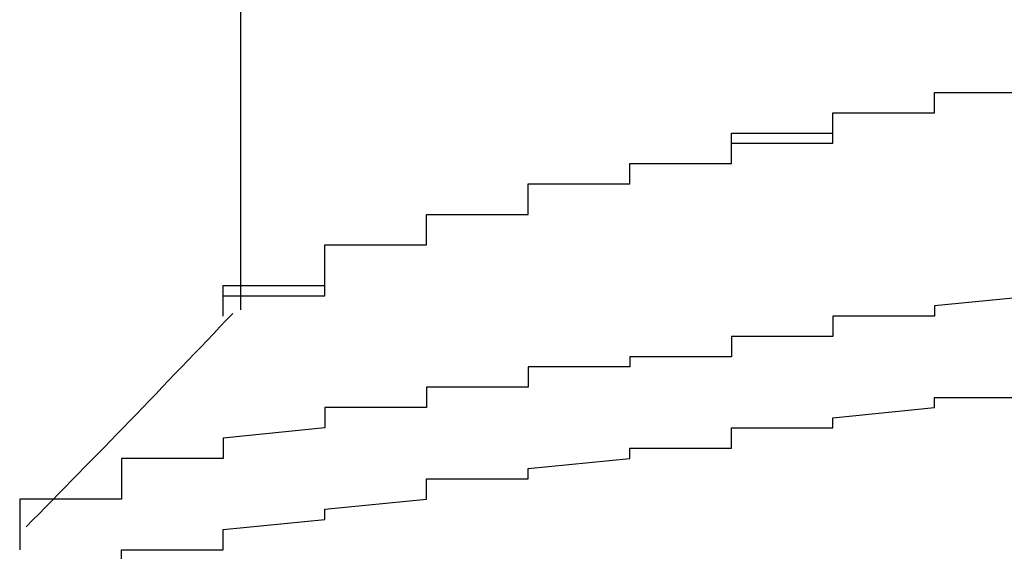
# Model space of a CAD drawing. Extents: x -1086 to 2165, y -1311 to 959.
# Drawn here: x -1065 to -1063, y 801 to 802 of the extents above; entities that cross this region are included whole.
import ezdxf

# ---------------------------------------------------------------- set-up
doc = ezdxf.new("R2010")
doc.units = 0

msp = doc.modelspace()

# ---------------------------------------------------------------- linework, layer by layer
for p, q in [((-1064.2072, 802.1197), (-1064.2072, 801.1891)), ((-1062.8417, 801.597), (-1062.8417, 801.617)), ((-1062.8417, 801.617), (-1062.8417, 801.617)), ((-1062.8417, 801.617), (-1062.8417, 801.617)), ((-1062.8417, 801.617), (-1062.8417, 801.617)), ((-1062.8417, 801.617), (-1062.8417, 801.617)), ((-1062.8417, 801.617), (-1062.8417, 801.617)), ((-1062.8417, 801.617), (-1062.6417, 801.617)), ((-1062.8417, 801.597), (-1062.8417, 801.617)), ((-1062.8417, 801.617), (-1062.8417, 801.617)), ((-1062.8417, 801.617), (-1062.6417, 801.617)), ((-1062.8417, 801.577), (-1062.8417, 801.597)), ((-1062.8417, 801.597), (-1062.8417, 801.597)), ((-1062.8417, 801.597), (-1062.8417, 801.597)), ((-1062.8417, 801.597), (-1062.8417, 801.597)), ((-1062.8417, 801.597), (-1062.8417, 801.597)), ((-1062.8417, 801.597), (-1062.8417, 801.597)), ((-1062.8417, 801.597), (-1062.8417, 801.597)), ((-1062.8417, 801.597), (-1062.8417, 801.597)), ((-1062.8417, 801.597), (-1062.8417, 801.597)), ((-1062.8417, 801.597), (-1062.8417, 801.597)), ((-1062.8417, 801.597), (-1062.8417, 801.597)), ((-1062.8417, 801.597), (-1062.8417, 801.597)), ((-1062.8417, 801.597), (-1062.8417, 801.597)), ((-1062.8417, 801.597), (-1062.8417, 801.597)), ((-1062.8417, 801.597), (-1062.8417, 801.597)), ((-1062.8417, 801.597), (-1062.8417, 801.597)), ((-1062.8417, 801.597), (-1062.8417, 801.597)), ((-1062.8417, 801.597), (-1062.8417, 801.597)), ((-1062.8417, 801.597), (-1062.8417, 801.597)), ((-1062.8417, 801.597), (-1062.8417, 801.597)), ((-1062.8417, 801.577), (-1062.8417, 801.597)), ((-1062.8417, 801.597), (-1062.8417, 801.597)), ((-1062.8417, 801.597), (-1062.8417, 801.597)), ((-1062.8417, 801.597), (-1062.8417, 801.597)), ((-1062.8417, 801.597), (-1062.8417, 801.597)), ((-1062.8417, 801.597), (-1062.8417, 801.597)), ((-1062.8417, 801.597), (-1062.8417, 801.597)), ((-1062.8417, 801.597), (-1062.8417, 801.597)), ((-1063.0417, 801.557), (-1063.0417, 801.577)), ((-1063.0417, 801.577), (-1063.0417, 801.577)), ((-1063.0417, 801.577), (-1063.0417, 801.577)), ((-1063.0417, 801.577), (-1062.8417, 801.577)), ((-1063.0417, 801.557), (-1063.0417, 801.577)), ((-1063.0417, 801.577), (-1062.8417, 801.577)), ((-1062.8417, 801.577), (-1062.8417, 801.577)), ((-1062.8417, 801.577), (-1062.8417, 801.577)), ((-1062.8417, 801.577), (-1062.8417, 801.577)), ((-1062.8417, 801.577), (-1062.8417, 801.577)), ((-1062.8417, 801.577), (-1062.8417, 801.577)), ((-1062.8417, 801.577), (-1062.8417, 801.577)), ((-1062.8417, 801.577), (-1062.8417, 801.577)), ((-1062.8417, 801.577), (-1062.8417, 801.577)), ((-1062.8417, 801.577), (-1062.8417, 801.577)), ((-1062.8417, 801.577), (-1062.8417, 801.577)), ((-1062.8417, 801.577), (-1062.8417, 801.577)), ((-1062.8417, 801.577), (-1062.8417, 801.577)), ((-1062.8417, 801.577), (-1062.8417, 801.577)), ((-1062.8417, 801.577), (-1062.8417, 801.577)), ((-1062.8417, 801.577), (-1062.8417, 801.577)), ((-1062.8417, 801.577), (-1062.8417, 801.577)), ((-1062.8417, 801.577), (-1062.8417, 801.577)), ((-1062.8417, 801.577), (-1062.8417, 801.577)), ((-1062.8417, 801.577), (-1062.8417, 801.577)), ((-1062.8417, 801.577), (-1062.8417, 801.577)), ((-1062.8417, 801.577), (-1062.8417, 801.577)), ((-1062.8417, 801.577), (-1062.8417, 801.577)), ((-1063.0417, 801.537), (-1063.0417, 801.557)), ((-1063.0417, 801.557), (-1063.0417, 801.557)), ((-1063.0417, 801.557), (-1063.0417, 801.557)), ((-1063.0417, 801.557), (-1063.0417, 801.557)), ((-1063.0417, 801.557), (-1063.0417, 801.557)), ((-1063.0417, 801.557), (-1063.0417, 801.557)), ((-1063.0417, 801.557), (-1063.0417, 801.557)), ((-1063.0417, 801.557), (-1063.0417, 801.557)), ((-1063.0417, 801.557), (-1063.0417, 801.557)), ((-1063.0417, 801.557), (-1063.0417, 801.557)), ((-1063.0417, 801.557), (-1063.0417, 801.557)), ((-1063.0417, 801.557), (-1063.0417, 801.557)), ((-1063.0417, 801.557), (-1063.0417, 801.557)), ((-1063.0417, 801.557), (-1063.0417, 801.557)), ((-1063.0417, 801.557), (-1063.0417, 801.557)), ((-1063.0417, 801.557), (-1063.0417, 801.557)), ((-1063.0417, 801.557), (-1063.0417, 801.557)), ((-1063.0417, 801.557), (-1063.0417, 801.557)), ((-1063.0417, 801.557), (-1063.0417, 801.557)), ((-1063.0417, 801.557), (-1063.0417, 801.557)), ((-1063.0417, 801.557), (-1063.0417, 801.557)), ((-1063.0417, 801.537), (-1063.0417, 801.557)), ((-1063.0417, 801.557), (-1063.0417, 801.557)), ((-1063.0417, 801.557), (-1063.0417, 801.557)), ((-1063.0417, 801.557), (-1063.0417, 801.557)), ((-1063.0417, 801.557), (-1063.0417, 801.557)), ((-1063.0417, 801.557), (-1063.0417, 801.557)), ((-1063.0417, 801.557), (-1063.0417, 801.557)), ((-1063.0417, 801.557), (-1063.0417, 801.557)), ((-1063.2417, 801.517), (-1063.2417, 801.537)), ((-1063.2417, 801.537), (-1063.0417, 801.537)), ((-1063.0417, 801.517), (-1063.0417, 801.537)), ((-1063.0417, 801.537), (-1063.0417, 801.537)), ((-1063.0417, 801.537), (-1063.0417, 801.537)), ((-1063.0417, 801.537), (-1063.0417, 801.537)), ((-1063.0417, 801.537), (-1063.0417, 801.537)), ((-1063.0417, 801.537), (-1063.0417, 801.537)), ((-1063.0417, 801.537), (-1063.0417, 801.537)), ((-1063.0417, 801.537), (-1063.0417, 801.537)), ((-1063.0417, 801.537), (-1063.0417, 801.537)), ((-1063.0417, 801.537), (-1063.0417, 801.537)), ((-1063.0417, 801.537), (-1063.0417, 801.537)), ((-1063.0417, 801.537), (-1063.0417, 801.537)), ((-1063.0417, 801.537), (-1063.0417, 801.537)), ((-1063.0417, 801.537), (-1063.0417, 801.537)), ((-1063.0417, 801.537), (-1063.0417, 801.537)), ((-1063.0417, 801.537), (-1063.0417, 801.537)), ((-1063.0417, 801.537), (-1063.0417, 801.537)), ((-1063.0417, 801.537), (-1063.0417, 801.537)), ((-1063.0417, 801.537), (-1063.0417, 801.537)), ((-1063.0417, 801.537), (-1063.0417, 801.537)), ((-1063.0417, 801.537), (-1063.0417, 801.537)), ((-1063.0417, 801.537), (-1063.0417, 801.537)), ((-1063.0417, 801.537), (-1063.0417, 801.537)), ((-1063.0417, 801.537), (-1063.0417, 801.537)), ((-1063.0417, 801.537), (-1063.0417, 801.537)), ((-1063.0417, 801.537), (-1063.0417, 801.537)), ((-1063.0417, 801.537), (-1063.0417, 801.537)), ((-1063.2417, 801.497), (-1063.2417, 801.517)), ((-1063.2417, 801.517), (-1063.2417, 801.517)), ((-1063.2417, 801.517), (-1063.2417, 801.517)), ((-1063.2417, 801.517), (-1063.2417, 801.517)), ((-1063.2417, 801.517), (-1063.2417, 801.517)), ((-1063.2417, 801.517), (-1063.2417, 801.517)), ((-1063.2417, 801.517), (-1063.2417, 801.517)), ((-1063.2417, 801.517), (-1063.2417, 801.517)), ((-1063.2417, 801.517), (-1063.2417, 801.517)), ((-1063.2417, 801.517), (-1063.2417, 801.517)), ((-1063.2417, 801.517), (-1063.2417, 801.517)), ((-1063.2417, 801.517), (-1063.2417, 801.517)), ((-1063.2417, 801.517), (-1063.2417, 801.517)), ((-1063.2417, 801.517), (-1063.2417, 801.517)), ((-1063.2417, 801.517), (-1063.2417, 801.517)), ((-1063.2417, 801.517), (-1063.2417, 801.517)), ((-1063.2417, 801.517), (-1063.2417, 801.517)), ((-1063.2417, 801.517), (-1063.2417, 801.517)), ((-1063.2417, 801.517), (-1063.2417, 801.517)), ((-1063.2417, 801.517), (-1063.2417, 801.517)), ((-1063.2417, 801.517), (-1063.0417, 801.517)), ((-1063.2417, 801.497), (-1063.2417, 801.517)), ((-1063.2417, 801.517), (-1063.2417, 801.517)), ((-1063.2417, 801.517), (-1063.2417, 801.517)), ((-1063.2417, 801.517), (-1063.2417, 801.517)), ((-1063.2417, 801.517), (-1063.2417, 801.517)), ((-1063.2417, 801.517), (-1063.2417, 801.517)), ((-1063.2417, 801.517), (-1063.2417, 801.517)), ((-1063.2417, 801.477), (-1063.2417, 801.497)), ((-1063.2417, 801.497), (-1063.2417, 801.497)), ((-1063.2417, 801.497), (-1063.2417, 801.497)), ((-1063.2417, 801.497), (-1063.2417, 801.497)), ((-1063.2417, 801.497), (-1063.2417, 801.497)), ((-1063.2417, 801.497), (-1063.2417, 801.497)), ((-1063.2417, 801.497), (-1063.2417, 801.497)), ((-1063.2417, 801.497), (-1063.2417, 801.497)), ((-1063.2417, 801.497), (-1063.2417, 801.497)), ((-1063.2417, 801.497), (-1063.2417, 801.497)), ((-1063.2417, 801.497), (-1063.2417, 801.497)), ((-1063.2417, 801.497), (-1063.2417, 801.497)), ((-1063.2417, 801.497), (-1063.2417, 801.497)), ((-1063.2417, 801.497), (-1063.2417, 801.497)), ((-1063.2417, 801.497), (-1063.2417, 801.497)), ((-1063.2417, 801.497), (-1063.2417, 801.497)), ((-1063.2417, 801.497), (-1063.2417, 801.497)), ((-1063.2417, 801.497), (-1063.2417, 801.497)), ((-1063.2417, 801.497), (-1063.2417, 801.497)), ((-1063.2417, 801.497), (-1063.2417, 801.497)), ((-1063.2417, 801.497), (-1063.2417, 801.497)), ((-1063.2417, 801.477), (-1063.2417, 801.497)), ((-1063.2417, 801.497), (-1063.2417, 801.497)), ((-1063.2417, 801.497), (-1063.2417, 801.497)), ((-1063.2417, 801.497), (-1063.2417, 801.497)), ((-1063.2417, 801.497), (-1063.2417, 801.497)), ((-1063.2417, 801.497), (-1063.2417, 801.497)), ((-1063.2417, 801.497), (-1063.2417, 801.497)), ((-1063.2417, 801.497), (-1063.2417, 801.497)), ((-1063.4417, 801.457), (-1063.4417, 801.477)), ((-1063.4417, 801.477), (-1063.4417, 801.477)), ((-1063.4417, 801.477), (-1063.4417, 801.477)), ((-1063.4417, 801.477), (-1063.4417, 801.477)), ((-1063.4417, 801.477), (-1063.4417, 801.477)), ((-1063.4417, 801.477), (-1063.4417, 801.477)), ((-1063.4417, 801.477), (-1063.4417, 801.477)), ((-1063.4417, 801.477), (-1063.4417, 801.477)), ((-1063.4417, 801.477), (-1063.4417, 801.477)), ((-1063.4417, 801.477), (-1063.4417, 801.477)), ((-1063.4417, 801.477), (-1063.4417, 801.477)), ((-1063.4417, 801.477), (-1063.4417, 801.477)), ((-1063.4417, 801.477), (-1063.4417, 801.477)), ((-1063.4417, 801.477), (-1063.4417, 801.477)), ((-1063.4417, 801.477), (-1063.4417, 801.477)), ((-1063.4417, 801.477), (-1063.2417, 801.477)), ((-1063.4417, 801.457), (-1063.4417, 801.477)), ((-1063.4417, 801.477), (-1063.4417, 801.477)), ((-1063.4417, 801.477), (-1063.4417, 801.477)), ((-1063.4417, 801.477), (-1063.4417, 801.477)), ((-1063.4417, 801.477), (-1063.4417, 801.477)), ((-1063.4417, 801.477), (-1063.4417, 801.477)), ((-1063.4417, 801.477), (-1063.4417, 801.477)), ((-1063.4417, 801.477), (-1063.2417, 801.477)), ((-1063.2417, 801.477), (-1063.2417, 801.477)), ((-1063.2417, 801.477), (-1063.2417, 801.477)), ((-1063.2417, 801.477), (-1063.2417, 801.477)), ((-1063.2417, 801.477), (-1063.2417, 801.477)), ((-1063.2417, 801.477), (-1063.2417, 801.477)), ((-1063.4417, 801.437), (-1063.4417, 801.457)), ((-1063.4417, 801.457), (-1063.4417, 801.457)), ((-1063.4417, 801.457), (-1063.4417, 801.457)), ((-1063.4417, 801.457), (-1063.4417, 801.457)), ((-1063.4417, 801.457), (-1063.4417, 801.457)), ((-1063.4417, 801.457), (-1063.4417, 801.457)), ((-1063.4417, 801.457), (-1063.4417, 801.457)), ((-1063.4417, 801.457), (-1063.4417, 801.457)), ((-1063.4417, 801.457), (-1063.4417, 801.457)), ((-1063.4417, 801.457), (-1063.4417, 801.457)), ((-1063.4417, 801.457), (-1063.4417, 801.457)), ((-1063.4417, 801.457), (-1063.4417, 801.457)), ((-1063.4417, 801.457), (-1063.4417, 801.457)), ((-1063.4417, 801.457), (-1063.4417, 801.457)), ((-1063.4417, 801.457), (-1063.4417, 801.457)), ((-1063.4417, 801.457), (-1063.4417, 801.457)), ((-1063.4417, 801.457), (-1063.4417, 801.457)), ((-1063.4417, 801.457), (-1063.4417, 801.457)), ((-1063.4417, 801.457), (-1063.4417, 801.457)), ((-1063.4417, 801.457), (-1063.4417, 801.457)), ((-1063.4417, 801.437), (-1063.4417, 801.457)), ((-1063.4417, 801.457), (-1063.4417, 801.457)), ((-1063.4417, 801.457), (-1063.4417, 801.457)), ((-1063.4417, 801.457), (-1063.4417, 801.457)), ((-1063.4417, 801.457), (-1063.4417, 801.457)), ((-1063.4417, 801.457), (-1063.4417, 801.457)), ((-1063.4417, 801.457), (-1063.4417, 801.457)), ((-1063.6417, 801.417), (-1063.6417, 801.437)), ((-1063.6417, 801.437), (-1063.6417, 801.437)), ((-1063.6417, 801.437), (-1063.6417, 801.437)), ((-1063.6417, 801.437), (-1063.6417, 801.437)), ((-1063.6417, 801.437), (-1063.6417, 801.437)), ((-1063.6417, 801.437), (-1063.4417, 801.437)), ((-1063.6417, 801.417), (-1063.6417, 801.437)), ((-1063.6417, 801.437), (-1063.6417, 801.437)), ((-1063.6417, 801.437), (-1063.6417, 801.437)), ((-1063.6417, 801.437), (-1063.6417, 801.437)), ((-1063.6417, 801.437), (-1063.4417, 801.437)), ((-1063.4417, 801.437), (-1063.4417, 801.437)), ((-1063.4417, 801.437), (-1063.4417, 801.437)), ((-1063.4417, 801.437), (-1063.4417, 801.437)), ((-1063.4417, 801.437), (-1063.4417, 801.437)), ((-1063.4417, 801.437), (-1063.4417, 801.437)), ((-1063.4417, 801.437), (-1063.4417, 801.437)), ((-1063.4417, 801.437), (-1063.4417, 801.437)), ((-1063.4417, 801.437), (-1063.4417, 801.437)), ((-1063.4417, 801.437), (-1063.4417, 801.437)), ((-1063.4417, 801.437), (-1063.4417, 801.437)), ((-1063.4417, 801.437), (-1063.4417, 801.437)), ((-1063.4417, 801.437), (-1063.4417, 801.437)), ((-1063.4417, 801.437), (-1063.4417, 801.437)), ((-1063.4417, 801.437), (-1063.4417, 801.437)), ((-1063.4417, 801.437), (-1063.4417, 801.437)), ((-1063.4417, 801.437), (-1063.4417, 801.437)), ((-1063.4417, 801.437), (-1063.4417, 801.437)), ((-1063.4417, 801.437), (-1063.4417, 801.437)), ((-1063.6417, 801.397), (-1063.6417, 801.417)), ((-1063.6417, 801.417), (-1063.6417, 801.417)), ((-1063.6417, 801.417), (-1063.6417, 801.417)), ((-1063.6417, 801.417), (-1063.6417, 801.417)), ((-1063.6417, 801.417), (-1063.6417, 801.417)), ((-1063.6417, 801.417), (-1063.6417, 801.417)), ((-1063.6417, 801.417), (-1063.6417, 801.417)), ((-1063.6417, 801.417), (-1063.6417, 801.417)), ((-1063.6417, 801.417), (-1063.6417, 801.417)), ((-1063.6417, 801.417), (-1063.6417, 801.417)), ((-1063.6417, 801.417), (-1063.6417, 801.417)), ((-1063.6417, 801.417), (-1063.6417, 801.417)), ((-1063.6417, 801.417), (-1063.6417, 801.417)), ((-1063.6417, 801.417), (-1063.6417, 801.417)), ((-1063.6417, 801.417), (-1063.6417, 801.417)), ((-1063.6417, 801.417), (-1063.6417, 801.417)), ((-1063.6417, 801.417), (-1063.6417, 801.417)), ((-1063.6417, 801.417), (-1063.6417, 801.417)), ((-1063.6417, 801.417), (-1063.6417, 801.417)), ((-1063.6417, 801.417), (-1063.6417, 801.417)), ((-1063.6417, 801.417), (-1063.6417, 801.417)), ((-1063.6417, 801.397), (-1063.6417, 801.417)), ((-1063.6417, 801.417), (-1063.6417, 801.417)), ((-1063.6417, 801.417), (-1063.6417, 801.417)), ((-1063.6417, 801.417), (-1063.6417, 801.417)), ((-1063.6417, 801.417), (-1063.6417, 801.417)), ((-1063.6417, 801.417), (-1063.6417, 801.417)), ((-1063.6417, 801.417), (-1063.6417, 801.417)), ((-1063.6417, 801.417), (-1063.6417, 801.417)), ((-1063.6417, 801.377), (-1063.6417, 801.397)), ((-1063.6417, 801.397), (-1063.6417, 801.397)), ((-1063.6417, 801.397), (-1063.6417, 801.397)), ((-1063.6417, 801.397), (-1063.6417, 801.397)), ((-1063.6417, 801.397), (-1063.6417, 801.397)), ((-1063.6417, 801.397), (-1063.6417, 801.397)), ((-1063.6417, 801.397), (-1063.6417, 801.397)), ((-1063.6417, 801.397), (-1063.6417, 801.397)), ((-1063.6417, 801.397), (-1063.6417, 801.397)), ((-1063.6417, 801.397), (-1063.6417, 801.397)), ((-1063.6417, 801.397), (-1063.6417, 801.397)), ((-1063.6417, 801.397), (-1063.6417, 801.397)), ((-1063.6417, 801.397), (-1063.6417, 801.397)), ((-1063.6417, 801.397), (-1063.6417, 801.397)), ((-1063.6417, 801.397), (-1063.6417, 801.397)), ((-1063.6417, 801.397), (-1063.6417, 801.397)), ((-1063.6417, 801.397), (-1063.6417, 801.397)), ((-1063.6417, 801.397), (-1063.6417, 801.397)), ((-1063.6417, 801.397), (-1063.6417, 801.397)), ((-1063.6417, 801.397), (-1063.6417, 801.397)), ((-1063.6417, 801.397), (-1063.6417, 801.397)), ((-1063.6417, 801.377), (-1063.6417, 801.397)), ((-1063.6417, 801.397), (-1063.6417, 801.397)), ((-1063.6417, 801.397), (-1063.6417, 801.397)), ((-1063.6417, 801.397), (-1063.6417, 801.397)), ((-1063.6417, 801.397), (-1063.6417, 801.397)), ((-1063.6417, 801.397), (-1063.6417, 801.397)), ((-1063.6417, 801.397), (-1063.6417, 801.397)), ((-1063.8417, 801.357), (-1063.8417, 801.377)), ((-1063.8417, 801.377), (-1063.8417, 801.377)), ((-1063.8417, 801.377), (-1063.8417, 801.377)), ((-1063.8417, 801.377), (-1063.8417, 801.377)), ((-1063.8417, 801.377), (-1063.8417, 801.377)), ((-1063.8417, 801.377), (-1063.8417, 801.377)), ((-1063.8417, 801.377), (-1063.8417, 801.377)), ((-1063.8417, 801.377), (-1063.8417, 801.377)), ((-1063.8417, 801.377), (-1063.8417, 801.377)), ((-1063.8417, 801.377), (-1063.8417, 801.377)), ((-1063.8417, 801.377), (-1063.8417, 801.377)), ((-1063.8417, 801.377), (-1063.6417, 801.377)), ((-1063.8417, 801.357), (-1063.8417, 801.377)), ((-1063.8417, 801.377), (-1063.8417, 801.377)), ((-1063.8417, 801.377), (-1063.8417, 801.377)), ((-1063.8417, 801.377), (-1063.8417, 801.377)), ((-1063.8417, 801.377), (-1063.8417, 801.377)), ((-1063.8417, 801.377), (-1063.8417, 801.377)), ((-1063.8417, 801.377), (-1063.8417, 801.377)), ((-1063.8417, 801.377), (-1063.6417, 801.377)), ((-1063.6417, 801.377), (-1063.6417, 801.377)), ((-1063.6417, 801.377), (-1063.6417, 801.377)), ((-1063.6417, 801.377), (-1063.6417, 801.377)), ((-1063.6417, 801.377), (-1063.6417, 801.377)), ((-1063.6417, 801.377), (-1063.6417, 801.377)), ((-1063.6417, 801.377), (-1063.6417, 801.377)), ((-1063.6417, 801.377), (-1063.6417, 801.377)), ((-1063.6417, 801.377), (-1063.6417, 801.377)), ((-1063.6417, 801.377), (-1063.6417, 801.377)), ((-1063.8417, 801.337), (-1063.8417, 801.357)), ((-1063.8417, 801.357), (-1063.8417, 801.357)), ((-1063.8417, 801.357), (-1063.8417, 801.357)), ((-1063.8417, 801.357), (-1063.8417, 801.357)), ((-1063.8417, 801.357), (-1063.8417, 801.357)), ((-1063.8417, 801.357), (-1063.8417, 801.357)), ((-1063.8417, 801.357), (-1063.8417, 801.357)), ((-1063.8417, 801.357), (-1063.8417, 801.357)), ((-1063.8417, 801.357), (-1063.8417, 801.357)), ((-1063.8417, 801.357), (-1063.8417, 801.357)), ((-1063.8417, 801.357), (-1063.8417, 801.357)), ((-1063.8417, 801.357), (-1063.8417, 801.357)), ((-1063.8417, 801.357), (-1063.8417, 801.357)), ((-1063.8417, 801.357), (-1063.8417, 801.357)), ((-1063.8417, 801.357), (-1063.8417, 801.357)), ((-1063.8417, 801.357), (-1063.8417, 801.357)), ((-1063.8417, 801.357), (-1063.8417, 801.357)), ((-1063.8417, 801.357), (-1063.8417, 801.357)), ((-1063.8417, 801.357), (-1063.8417, 801.357)), ((-1063.8417, 801.357), (-1063.8417, 801.357)), ((-1063.8417, 801.357), (-1063.8417, 801.357)), ((-1063.8417, 801.337), (-1063.8417, 801.357)), ((-1063.8417, 801.357), (-1063.8417, 801.357)), ((-1063.8417, 801.357), (-1063.8417, 801.357)), ((-1063.8417, 801.357), (-1063.8417, 801.357)), ((-1063.8417, 801.357), (-1063.8417, 801.357)), ((-1063.8417, 801.357), (-1063.8417, 801.357)), ((-1063.8417, 801.357), (-1063.8417, 801.357)), ((-1063.8417, 801.357), (-1063.8417, 801.357)), ((-1063.8417, 801.317), (-1063.8417, 801.337)), ((-1063.8417, 801.337), (-1063.8417, 801.337)), ((-1063.8417, 801.337), (-1063.8417, 801.337)), ((-1063.8417, 801.337), (-1063.8417, 801.337)), ((-1063.8417, 801.337), (-1063.8417, 801.337)), ((-1063.8417, 801.337), (-1063.8417, 801.337)), ((-1063.8417, 801.337), (-1063.8417, 801.337)), ((-1063.8417, 801.337), (-1063.8417, 801.337)), ((-1063.8417, 801.337), (-1063.8417, 801.337)), ((-1063.8417, 801.337), (-1063.8417, 801.337)), ((-1063.8417, 801.337), (-1063.8417, 801.337)), ((-1063.8417, 801.337), (-1063.8417, 801.337)), ((-1063.8417, 801.337), (-1063.8417, 801.337)), ((-1063.8417, 801.337), (-1063.8417, 801.337)), ((-1063.8417, 801.337), (-1063.8417, 801.337)), ((-1063.8417, 801.337), (-1063.8417, 801.337)), ((-1063.8417, 801.337), (-1063.8417, 801.337)), ((-1063.8417, 801.337), (-1063.8417, 801.337)), ((-1063.8417, 801.337), (-1063.8417, 801.337)), ((-1063.8417, 801.337), (-1063.8417, 801.337)), ((-1063.8417, 801.337), (-1063.8417, 801.337)), ((-1063.8417, 801.317), (-1063.8417, 801.337)), ((-1063.8417, 801.337), (-1063.8417, 801.337)), ((-1063.8417, 801.337), (-1063.8417, 801.337)), ((-1063.8417, 801.337), (-1063.8417, 801.337)), ((-1063.8417, 801.337), (-1063.8417, 801.337)), ((-1063.8417, 801.337), (-1063.8417, 801.337)), ((-1063.8417, 801.337), (-1063.8417, 801.337)), ((-1064.0417, 801.297), (-1064.0417, 801.317)), ((-1064.0417, 801.317), (-1064.0417, 801.317)), ((-1064.0417, 801.317), (-1064.0417, 801.317)), ((-1064.0417, 801.317), (-1064.0417, 801.317)), ((-1064.0417, 801.317), (-1064.0417, 801.317)), ((-1064.0417, 801.317), (-1063.8417, 801.317)), ((-1064.0417, 801.297), (-1064.0417, 801.317)), ((-1064.0417, 801.317), (-1064.0417, 801.317)), ((-1064.0417, 801.317), (-1064.0417, 801.317)), ((-1064.0417, 801.317), (-1064.0417, 801.317)), ((-1064.0417, 801.317), (-1064.0417, 801.317)), ((-1064.0417, 801.317), (-1064.0417, 801.317)), ((-1064.0417, 801.317), (-1064.0417, 801.317)), ((-1064.0417, 801.317), (-1063.8417, 801.317)), ((-1063.8417, 801.317), (-1063.8417, 801.317)), ((-1063.8417, 801.317), (-1063.8417, 801.317)), ((-1063.8417, 801.317), (-1063.8417, 801.317)), ((-1063.8417, 801.317), (-1063.8417, 801.317)), ((-1063.8417, 801.317), (-1063.8417, 801.317)), ((-1063.8417, 801.317), (-1063.8417, 801.317)), ((-1063.8417, 801.317), (-1063.8417, 801.317)), ((-1063.8417, 801.317), (-1063.8417, 801.317)), ((-1063.8417, 801.317), (-1063.8417, 801.317)), ((-1063.8417, 801.317), (-1063.8417, 801.317)), ((-1063.8417, 801.317), (-1063.8417, 801.317)), ((-1063.8417, 801.317), (-1063.8417, 801.317)), ((-1063.8417, 801.317), (-1063.8417, 801.317)), ((-1063.8417, 801.317), (-1063.8417, 801.317)), ((-1064.0417, 801.277), (-1064.0417, 801.297)), ((-1064.0417, 801.297), (-1064.0417, 801.297)), ((-1064.0417, 801.297), (-1064.0417, 801.297)), ((-1064.0417, 801.297), (-1064.0417, 801.297)), ((-1064.0417, 801.297), (-1064.0417, 801.297)), ((-1064.0417, 801.297), (-1064.0417, 801.297)), ((-1064.0417, 801.297), (-1064.0417, 801.297)), ((-1064.0417, 801.297), (-1064.0417, 801.297)), ((-1064.0417, 801.297), (-1064.0417, 801.297)), ((-1064.0417, 801.297), (-1064.0417, 801.297)), ((-1064.0417, 801.297), (-1064.0417, 801.297)), ((-1064.0417, 801.297), (-1064.0417, 801.297)), ((-1064.0417, 801.297), (-1064.0417, 801.297)), ((-1064.0417, 801.297), (-1064.0417, 801.297)), ((-1064.0417, 801.297), (-1064.0417, 801.297)), ((-1064.0417, 801.297), (-1064.0417, 801.297)), ((-1064.0417, 801.297), (-1064.0417, 801.297)), ((-1064.0417, 801.297), (-1064.0417, 801.297)), ((-1064.0417, 801.297), (-1064.0417, 801.297)), ((-1064.0417, 801.297), (-1064.0417, 801.297)), ((-1064.0417, 801.297), (-1064.0417, 801.297)), ((-1064.0417, 801.277), (-1064.0417, 801.297)), ((-1064.0417, 801.297), (-1064.0417, 801.297)), ((-1064.0417, 801.297), (-1064.0417, 801.297)), ((-1064.0417, 801.297), (-1064.0417, 801.297)), ((-1064.0417, 801.297), (-1064.0417, 801.297)), ((-1064.0417, 801.297), (-1064.0417, 801.297)), ((-1064.0417, 801.297), (-1064.0417, 801.297)), ((-1064.0417, 801.297), (-1064.0417, 801.297)), ((-1064.0417, 801.257), (-1064.0417, 801.277)), ((-1064.0417, 801.277), (-1064.0417, 801.277)), ((-1064.0417, 801.277), (-1064.0417, 801.277)), ((-1064.0417, 801.277), (-1064.0417, 801.277)), ((-1064.0417, 801.277), (-1064.0417, 801.277)), ((-1064.0417, 801.277), (-1064.0417, 801.277)), ((-1064.0417, 801.277), (-1064.0417, 801.277)), ((-1064.0417, 801.277), (-1064.0417, 801.277)), ((-1064.0417, 801.277), (-1064.0417, 801.277)), ((-1064.0417, 801.277), (-1064.0417, 801.277)), ((-1064.0417, 801.277), (-1064.0417, 801.277)), ((-1064.0417, 801.277), (-1064.0417, 801.277)), ((-1064.0417, 801.277), (-1064.0417, 801.277)), ((-1064.0417, 801.277), (-1064.0417, 801.277)), ((-1064.0417, 801.277), (-1064.0417, 801.277)), ((-1064.0417, 801.277), (-1064.0417, 801.277)), ((-1064.0417, 801.277), (-1064.0417, 801.277)), ((-1064.0417, 801.277), (-1064.0417, 801.277)), ((-1064.0417, 801.277), (-1064.0417, 801.277)), ((-1064.0417, 801.277), (-1064.0417, 801.277)), ((-1064.0417, 801.277), (-1064.0417, 801.277)), ((-1064.0417, 801.257), (-1064.0417, 801.277)), ((-1064.0417, 801.277), (-1064.0417, 801.277)), ((-1064.0417, 801.277), (-1064.0417, 801.277)), ((-1064.0417, 801.277), (-1064.0417, 801.277)), ((-1064.0417, 801.277), (-1064.0417, 801.277)), ((-1064.0417, 801.277), (-1064.0417, 801.277)), ((-1064.0417, 801.277), (-1064.0417, 801.277)), ((-1064.0417, 801.237), (-1064.0417, 801.257)), ((-1064.0417, 801.257), (-1064.0417, 801.257)), ((-1064.0417, 801.257), (-1064.0417, 801.257)), ((-1064.0417, 801.257), (-1064.0417, 801.257)), ((-1064.0417, 801.257), (-1064.0417, 801.257)), ((-1064.0417, 801.257), (-1064.0417, 801.257)), ((-1064.0417, 801.257), (-1064.0417, 801.257)), ((-1064.0417, 801.257), (-1064.0417, 801.257)), ((-1064.0417, 801.257), (-1064.0417, 801.257)), ((-1064.0417, 801.257), (-1064.0417, 801.257)), ((-1064.0417, 801.257), (-1064.0417, 801.257)), ((-1064.0417, 801.257), (-1064.0417, 801.257)), ((-1064.0417, 801.257), (-1064.0417, 801.257)), ((-1064.0417, 801.257), (-1064.0417, 801.257)), ((-1064.0417, 801.257), (-1064.0417, 801.257)), ((-1064.0417, 801.257), (-1064.0417, 801.257)), ((-1064.0417, 801.257), (-1064.0417, 801.257)), ((-1064.0417, 801.257), (-1064.0417, 801.257)), ((-1064.0417, 801.257), (-1064.0417, 801.257)), ((-1064.0417, 801.257), (-1064.0417, 801.257)), ((-1064.0417, 801.257), (-1064.0417, 801.257)), ((-1064.0417, 801.237), (-1064.0417, 801.257)), ((-1064.0417, 801.257), (-1064.0417, 801.257)), ((-1064.0417, 801.257), (-1064.0417, 801.257)), ((-1064.0417, 801.257), (-1064.0417, 801.257)), ((-1064.0417, 801.257), (-1064.0417, 801.257)), ((-1064.0417, 801.257), (-1064.0417, 801.257)), ((-1064.0417, 801.257), (-1064.0417, 801.257)), ((-1064.0417, 801.257), (-1064.0417, 801.257)), ((-1064.2417, 801.217), (-1064.2417, 801.237)), ((-1064.2417, 801.237), (-1064.2417, 801.237)), ((-1064.2417, 801.237), (-1064.2417, 801.237)), ((-1064.2417, 801.237), (-1064.2417, 801.237)), ((-1064.2417, 801.237), (-1064.2417, 801.237)), ((-1064.2417, 801.237), (-1064.2417, 801.237)), ((-1064.2417, 801.237), (-1064.0417, 801.237)), ((-1064.0417, 801.217), (-1064.0417, 801.237)), ((-1064.0417, 801.237), (-1064.0417, 801.237)), ((-1064.0417, 801.237), (-1064.0417, 801.237)), ((-1064.0417, 801.237), (-1064.0417, 801.237)), ((-1064.0417, 801.237), (-1064.0417, 801.237)), ((-1064.0417, 801.237), (-1064.0417, 801.237)), ((-1064.0417, 801.237), (-1064.0417, 801.237)), ((-1064.0417, 801.237), (-1064.0417, 801.237)), ((-1064.0417, 801.237), (-1064.0417, 801.237)), ((-1064.0417, 801.237), (-1064.0417, 801.237)), ((-1064.0417, 801.237), (-1064.0417, 801.237)), ((-1064.0417, 801.237), (-1064.0417, 801.237)), ((-1064.0417, 801.237), (-1064.0417, 801.237)), ((-1064.0417, 801.237), (-1064.0417, 801.237)), ((-1064.0417, 801.237), (-1064.0417, 801.237)), ((-1064.0417, 801.237), (-1064.0417, 801.237)), ((-1064.0417, 801.237), (-1064.0417, 801.237)), ((-1064.0417, 801.237), (-1064.0417, 801.237)), ((-1064.0417, 801.237), (-1064.0417, 801.237)), ((-1064.0417, 801.237), (-1064.0417, 801.237)), ((-1064.0417, 801.237), (-1064.0417, 801.237)), ((-1064.0417, 801.237), (-1064.0417, 801.237)), ((-1064.2417, 801.197), (-1064.2417, 801.217)), ((-1064.2417, 801.217), (-1064.2417, 801.217)), ((-1064.2417, 801.217), (-1064.2417, 801.217)), ((-1064.2417, 801.217), (-1064.2417, 801.217)), ((-1064.2417, 801.217), (-1064.2417, 801.217)), ((-1064.2417, 801.217), (-1064.2417, 801.217)), ((-1064.2417, 801.217), (-1064.2417, 801.217)), ((-1064.2417, 801.217), (-1064.2417, 801.217)), ((-1064.2417, 801.217), (-1064.0417, 801.217)), ((-1064.2417, 801.197), (-1064.2417, 801.217)), ((-1064.2417, 801.217), (-1064.2417, 801.217)), ((-1064.2417, 801.217), (-1064.2417, 801.217)), ((-1064.2417, 801.217), (-1064.2417, 801.217)), ((-1064.2417, 801.217), (-1064.2417, 801.217)), ((-1064.2417, 801.217), (-1064.2417, 801.217)), ((-1064.2417, 801.217), (-1064.2417, 801.217)), ((-1064.0417, 801.217), (-1064.0417, 801.217)), ((-1064.0417, 801.217), (-1064.0417, 801.217)), ((-1064.0417, 801.217), (-1064.0417, 801.217)), ((-1064.0417, 801.217), (-1064.0417, 801.217)), ((-1064.0417, 801.217), (-1064.0417, 801.217)), ((-1064.0417, 801.217), (-1064.0417, 801.217)), ((-1064.0417, 801.217), (-1064.0417, 801.217)), ((-1064.0417, 801.217), (-1064.0417, 801.217)), ((-1064.0417, 801.217), (-1064.0417, 801.217)), ((-1064.0417, 801.217), (-1064.0417, 801.217)), ((-1064.0417, 801.217), (-1064.0417, 801.217)), ((-1064.0417, 801.217), (-1064.0417, 801.217)), ((-1062.6417, 801.217), (-1062.8417, 801.197)), ((-1064.2417, 801.177), (-1064.2417, 801.197)), ((-1064.2417, 801.197), (-1064.2417, 801.197)), ((-1064.2417, 801.197), (-1064.2417, 801.197)), ((-1064.2417, 801.197), (-1064.2417, 801.197)), ((-1064.2417, 801.197), (-1064.2417, 801.197)), ((-1064.2417, 801.197), (-1064.2417, 801.197)), ((-1064.2417, 801.197), (-1064.2417, 801.197)), ((-1064.2417, 801.197), (-1064.2417, 801.197)), ((-1064.2417, 801.197), (-1064.2417, 801.197)), ((-1064.2417, 801.197), (-1064.2417, 801.197)), ((-1064.2417, 801.197), (-1064.2417, 801.197)), ((-1064.2417, 801.197), (-1064.2417, 801.197)), ((-1064.2417, 801.197), (-1064.2417, 801.197)), ((-1064.2417, 801.197), (-1064.2417, 801.197)), ((-1064.2417, 801.197), (-1064.2417, 801.197)), ((-1064.2417, 801.197), (-1064.2417, 801.197)), ((-1064.2417, 801.197), (-1064.2417, 801.197)), ((-1064.2417, 801.197), (-1064.2417, 801.197)), ((-1064.2417, 801.197), (-1064.2417, 801.197)), ((-1064.2417, 801.197), (-1064.2417, 801.197)), ((-1064.2417, 801.197), (-1064.2417, 801.197)), ((-1064.2417, 801.177), (-1064.2417, 801.197)), ((-1064.2417, 801.197), (-1064.2417, 801.197)), ((-1064.2417, 801.197), (-1064.2417, 801.197)), ((-1064.2417, 801.197), (-1064.2417, 801.197)), ((-1064.2417, 801.197), (-1064.2417, 801.197)), ((-1064.2417, 801.197), (-1064.2417, 801.197)), ((-1064.2417, 801.197), (-1064.2417, 801.197)), ((-1064.2417, 801.197), (-1064.2417, 801.197)), ((-1062.8417, 801.197), (-1062.8417, 801.197)), ((-1062.8417, 801.197), (-1062.8417, 801.197)), ((-1062.8417, 801.197), (-1062.8417, 801.197)), ((-1062.8417, 801.197), (-1062.8417, 801.197)), ((-1062.8417, 801.197), (-1062.8417, 801.197)), ((-1062.8417, 801.197), (-1062.8417, 801.177)), ((-1064.2417, 801.177), (-1064.2417, 801.177)), ((-1064.2417, 801.177), (-1064.2417, 801.177)), ((-1064.2417, 801.177), (-1064.2417, 801.177)), ((-1064.2417, 801.177), (-1064.2417, 801.177)), ((-1064.2417, 801.177), (-1064.2417, 801.177)), ((-1064.2417, 801.177), (-1064.2417, 801.177)), ((-1064.2417, 801.177), (-1064.2417, 801.177)), ((-1064.2417, 801.177), (-1064.2417, 801.177)), ((-1064.2417, 801.177), (-1064.2417, 801.177)), ((-1064.2417, 801.177), (-1064.2417, 801.177)), ((-1064.2417, 801.177), (-1064.2417, 801.177)), ((-1064.2417, 801.177), (-1064.2417, 801.177)), ((-1064.2417, 801.177), (-1064.2417, 801.177)), ((-1064.2417, 801.177), (-1064.2417, 801.177)), ((-1064.2417, 801.177), (-1064.2417, 801.177)), ((-1064.2417, 801.177), (-1064.2417, 801.177)), ((-1064.2417, 801.177), (-1064.2417, 801.177)), ((-1064.2417, 801.177), (-1064.2417, 801.177)), ((-1064.2417, 801.177), (-1064.2417, 801.177)), ((-1062.8417, 801.177), (-1063.0417, 801.177)), ((-1063.0417, 801.177), (-1063.0417, 801.177)), ((-1063.0417, 801.177), (-1063.0417, 801.157)), ((-1062.8417, 801.177), (-1062.8417, 801.177)), ((-1062.8417, 801.177), (-1062.8417, 801.177)), ((-1063.0417, 801.157), (-1063.0417, 801.157)), ((-1063.0417, 801.157), (-1063.0417, 801.157)), ((-1063.0417, 801.157), (-1063.0417, 801.157)), ((-1063.0417, 801.157), (-1063.0417, 801.157)), ((-1063.0417, 801.157), (-1063.0417, 801.137)), ((-1063.0417, 801.137), (-1063.2417, 801.137)), ((-1063.2417, 801.137), (-1063.2417, 801.137)), ((-1063.2417, 801.137), (-1063.2417, 801.137)), ((-1063.2417, 801.137), (-1063.2417, 801.137)), ((-1063.2417, 801.137), (-1063.2417, 801.117)), ((-1063.0417, 801.137), (-1063.0417, 801.137)), ((-1063.2417, 801.117), (-1063.2417, 801.117)), ((-1063.2417, 801.117), (-1063.2417, 801.117)), ((-1063.2417, 801.117), (-1063.2417, 801.117)), ((-1063.2417, 801.117), (-1063.2417, 801.117)), ((-1063.2417, 801.117), (-1063.2417, 801.097)), ((-1063.2417, 801.097), (-1063.4417, 801.097)), ((-1063.4417, 801.097), (-1063.4417, 801.097)), ((-1063.4417, 801.097), (-1063.4417, 801.097)), ((-1063.4417, 801.097), (-1063.4417, 801.097)), ((-1063.4417, 801.097), (-1063.4417, 801.097)), ((-1063.4417, 801.097), (-1063.4417, 801.077)), ((-1063.4417, 801.077), (-1063.6417, 801.077)), ((-1063.6417, 801.077), (-1063.6417, 801.057)), ((-1063.4417, 801.077), (-1063.4417, 801.077)), ((-1063.4417, 801.077), (-1063.4417, 801.077)), ((-1063.4417, 801.077), (-1063.4417, 801.077)), ((-1063.6417, 801.057), (-1063.6417, 801.057)), ((-1063.6417, 801.057), (-1063.6417, 801.057)), ((-1063.6417, 801.057), (-1063.6417, 801.057)), ((-1063.6417, 801.057), (-1063.6417, 801.057)), ((-1063.6417, 801.057), (-1063.6417, 801.057)), ((-1063.6417, 801.057), (-1063.6417, 801.037)), ((-1063.6417, 801.037), (-1063.8417, 801.037)), ((-1063.8417, 801.037), (-1063.8417, 801.037)), ((-1063.8417, 801.037), (-1063.8417, 801.017)), ((-1063.6417, 801.037), (-1063.6417, 801.037)), ((-1063.6417, 801.037), (-1063.6417, 801.037)), ((-1063.8417, 801.017), (-1063.8417, 801.017)), ((-1063.8417, 801.017), (-1063.8417, 801.017)), ((-1063.8417, 801.017), (-1063.8417, 801.017)), ((-1063.8417, 801.017), (-1063.8417, 801.017)), ((-1063.8417, 801.017), (-1063.8417, 801.017)), ((-1063.8417, 801.017), (-1063.8417, 800.997)), ((-1062.8417, 800.997), (-1062.8417, 801.017)), ((-1062.8417, 801.017), (-1062.8417, 801.017)), ((-1062.8417, 801.017), (-1062.8417, 801.017)), ((-1062.8417, 801.017), (-1062.8417, 801.017)), ((-1062.8417, 801.017), (-1062.6417, 801.017)), ((-1063.8417, 800.997), (-1064.0417, 800.997)), ((-1064.0417, 800.997), (-1064.0417, 800.997)), ((-1064.0417, 800.997), (-1064.0417, 800.977)), ((-1063.8417, 800.997), (-1063.8417, 800.997)), ((-1063.8417, 800.997), (-1063.8417, 800.997)), ((-1063.0417, 800.977), (-1062.8417, 800.997)), ((-1062.8417, 800.997), (-1062.8417, 800.997)), ((-1062.8417, 800.997), (-1062.8417, 800.997)), ((-1062.8417, 800.997), (-1062.8417, 800.997)), ((-1062.8417, 800.997), (-1062.8417, 800.997)), ((-1064.0417, 800.977), (-1064.0417, 800.977)), ((-1064.0417, 800.977), (-1064.0417, 800.977)), ((-1064.0417, 800.977), (-1064.0417, 800.977)), ((-1064.0417, 800.977), (-1064.0417, 800.977)), ((-1064.0417, 800.977), (-1064.0417, 800.977)), ((-1064.0417, 800.977), (-1064.0417, 800.957)), ((-1063.0417, 800.957), (-1063.0417, 800.977)), ((-1063.0417, 800.977), (-1063.0417, 800.977)), ((-1063.0417, 800.977), (-1063.0417, 800.977)), ((-1063.0417, 800.977), (-1063.0417, 800.977)), ((-1063.0417, 800.977), (-1063.0417, 800.977)), ((-1063.0417, 800.977), (-1063.0417, 800.977)), ((-1064.0417, 800.957), (-1064.2417, 800.937)), ((-1064.0417, 800.957), (-1064.0417, 800.957)), ((-1064.0417, 800.957), (-1064.0417, 800.957)), ((-1064.0417, 800.957), (-1064.0417, 800.957)), ((-1064.0417, 800.957), (-1064.0417, 800.957)), ((-1063.2417, 800.937), (-1063.2417, 800.957)), ((-1063.2417, 800.957), (-1063.2417, 800.957)), ((-1063.2417, 800.957), (-1063.2417, 800.957)), ((-1063.2417, 800.957), (-1063.0417, 800.957)), ((-1063.0417, 800.957), (-1063.0417, 800.957)), ((-1064.2417, 800.937), (-1064.2417, 800.937)), ((-1064.2417, 800.937), (-1064.2417, 800.937)), ((-1064.2417, 800.937), (-1064.2417, 800.937)), ((-1064.2417, 800.937), (-1064.2417, 800.937)), ((-1064.2417, 800.937), (-1064.2417, 800.937)), ((-1064.2417, 800.937), (-1064.2417, 800.917)), ((-1063.2417, 800.917), (-1063.2417, 800.937)), ((-1063.2417, 800.937), (-1063.2417, 800.937)), ((-1063.2417, 800.937), (-1063.2417, 800.937)), ((-1063.2417, 800.937), (-1063.2417, 800.937)), ((-1063.2417, 800.937), (-1063.2417, 800.937)), ((-1064.2417, 800.917), (-1064.2417, 800.917)), ((-1064.2417, 800.917), (-1064.2417, 800.917)), ((-1064.2417, 800.917), (-1064.2417, 800.917)), ((-1064.2417, 800.917), (-1064.2417, 800.917)), ((-1064.2417, 800.917), (-1064.2417, 800.897)), ((-1063.4417, 800.897), (-1063.4417, 800.917)), ((-1063.4417, 800.917), (-1063.4417, 800.917)), ((-1063.4417, 800.917), (-1063.4417, 800.917)), ((-1063.4417, 800.917), (-1063.4417, 800.917)), ((-1063.4417, 800.917), (-1063.2417, 800.917)), ((-1064.2417, 800.897), (-1064.4417, 800.897)), ((-1064.4417, 800.897), (-1064.4417, 800.897)), ((-1064.4417, 800.897), (-1064.4417, 800.897)), ((-1064.4417, 800.897), (-1064.4417, 800.877)), ((-1064.2417, 800.897), (-1064.2417, 800.897)), ((-1064.2417, 800.897), (-1064.2417, 800.897)), ((-1063.6417, 800.877), (-1063.4417, 800.897)), ((-1063.4417, 800.897), (-1063.4417, 800.897)), ((-1063.4417, 800.897), (-1063.4417, 800.897)), ((-1063.4417, 800.897), (-1063.4417, 800.897)), ((-1063.4417, 800.897), (-1063.4417, 800.897)), ((-1064.4417, 800.877), (-1064.4417, 800.877)), ((-1064.4417, 800.877), (-1064.4417, 800.877)), ((-1064.4417, 800.877), (-1064.4417, 800.877)), ((-1064.4417, 800.877), (-1064.4417, 800.877)), ((-1064.4417, 800.877), (-1064.4417, 800.857)), ((-1063.6417, 800.857), (-1063.6417, 800.877)), ((-1063.6417, 800.877), (-1063.6417, 800.877)), ((-1063.6417, 800.877), (-1063.6417, 800.877)), ((-1063.6417, 800.877), (-1063.6417, 800.877)), ((-1063.6417, 800.877), (-1063.6417, 800.877)), ((-1064.4417, 800.857), (-1064.4417, 800.857)), ((-1064.4417, 800.857), (-1064.4417, 800.857)), ((-1064.4417, 800.857), (-1064.4417, 800.857)), ((-1064.4417, 800.857), (-1064.4417, 800.857)), ((-1064.4417, 800.857), (-1064.4417, 800.837)), ((-1063.8417, 800.837), (-1063.8417, 800.857)), ((-1063.8417, 800.857), (-1063.6417, 800.857)), ((-1063.6417, 800.857), (-1063.6417, 800.857)), ((-1063.6417, 800.857), (-1063.6417, 800.857)), ((-1063.6417, 800.857), (-1063.6417, 800.857)), ((-1064.4417, 800.837), (-1064.4417, 800.837)), ((-1064.4417, 800.837), (-1064.4417, 800.837)), ((-1064.4417, 800.837), (-1064.4417, 800.837)), ((-1064.4417, 800.837), (-1064.4417, 800.837)), ((-1064.4417, 800.837), (-1064.4417, 800.837)), ((-1064.4417, 800.837), (-1064.4417, 800.817)), ((-1063.8417, 800.817), (-1063.8417, 800.837)), ((-1063.8417, 800.837), (-1063.8417, 800.837)), ((-1063.8417, 800.837), (-1063.8417, 800.837)), ((-1063.8417, 800.837), (-1063.8417, 800.837)), ((-1063.8417, 800.837), (-1063.8417, 800.837)), ((-1064.4417, 800.817), (-1064.6417, 800.817)), ((-1064.6417, 800.817), (-1064.6417, 800.817)), ((-1064.6417, 800.817), (-1064.6417, 800.817)), ((-1064.6417, 800.817), (-1064.6417, 800.817)), ((-1064.6417, 800.817), (-1064.6417, 800.797)), ((-1064.0417, 800.797), (-1063.8417, 800.817)), ((-1063.8417, 800.817), (-1063.8417, 800.817)), ((-1063.8417, 800.817), (-1063.8417, 800.817)), ((-1063.8417, 800.817), (-1063.8417, 800.817)), ((-1063.8417, 800.817), (-1063.8417, 800.817)), ((-1064.6417, 800.797), (-1064.6417, 800.797)), ((-1064.6417, 800.797), (-1064.6417, 800.797)), ((-1064.6417, 800.797), (-1064.6417, 800.797)), ((-1064.6417, 800.797), (-1064.6417, 800.797)), ((-1064.6417, 800.797), (-1064.6417, 800.797)), ((-1064.6417, 800.797), (-1064.6417, 800.777)), ((-1064.0417, 800.777), (-1064.0417, 800.797)), ((-1064.0417, 800.797), (-1064.0417, 800.797)), ((-1064.0417, 800.797), (-1064.0417, 800.797)), ((-1064.0417, 800.797), (-1064.0417, 800.797)), ((-1064.0417, 800.797), (-1064.0417, 800.797)), ((-1064.6417, 800.777), (-1064.6417, 800.777)), ((-1064.6417, 800.777), (-1064.6417, 800.777)), ((-1064.6417, 800.777), (-1064.6417, 800.777)), ((-1064.6417, 800.777), (-1064.6417, 800.777)), ((-1064.6417, 800.777), (-1064.6417, 800.757)), ((-1064.2417, 800.757), (-1064.0417, 800.777)), ((-1064.0417, 800.777), (-1064.0417, 800.777)), ((-1064.0417, 800.777), (-1064.0417, 800.777)), ((-1064.0417, 800.777), (-1064.0417, 800.777)), ((-1064.0417, 800.777), (-1064.0417, 800.777)), ((-1064.0417, 800.777), (-1064.0417, 800.777)), ((-1064.6417, 800.757), (-1064.6417, 800.757)), ((-1064.6417, 800.757), (-1064.6417, 800.757)), ((-1064.6417, 800.757), (-1064.6417, 800.757)), ((-1064.6417, 800.757), (-1064.6417, 800.757)), ((-1064.6417, 800.757), (-1064.6417, 800.757)), ((-1064.6417, 800.757), (-1064.6417, 800.737)), ((-1064.2417, 800.737), (-1064.2417, 800.757)), ((-1064.2417, 800.757), (-1064.2417, 800.757)), ((-1064.2417, 800.757), (-1064.2417, 800.757)), ((-1064.2417, 800.757), (-1064.2417, 800.757)), ((-1064.2417, 800.757), (-1064.2417, 800.757)), ((-1064.6417, 800.737), (-1064.6417, 800.737)), ((-1064.6417, 800.737), (-1064.6417, 800.737)), ((-1064.6417, 800.737), (-1064.6417, 800.737)), ((-1064.6417, 800.737), (-1064.6417, 800.737)), ((-1064.6417, 800.737), (-1064.6417, 800.717)), ((-1064.2417, 800.717), (-1064.2417, 800.737)), ((-1064.2417, 800.737), (-1064.2417, 800.737)), ((-1064.2417, 800.737), (-1064.2417, 800.737)), ((-1064.2417, 800.737), (-1064.2417, 800.737)), ((-1064.2417, 800.737), (-1064.2417, 800.737)), ((-1064.6417, 800.717), (-1064.6417, 800.717)), ((-1064.6417, 800.717), (-1064.6417, 800.717)), ((-1064.6417, 800.717), (-1064.6417, 800.717)), ((-1064.6417, 800.717), (-1064.6417, 800.717)), ((-1064.4417, 800.697), (-1064.4417, 800.717)), ((-1064.4417, 800.717), (-1064.2417, 800.717)), ((-1064.2417, 800.717), (-1064.2417, 800.717)), ((-1064.2417, 800.717), (-1064.2417, 800.717)), ((-1064.2417, 800.717), (-1064.2417, 800.717))]:
    msp.add_line(p, q)
msp.add_arc((-1086.4508, 822.3082), 30.6661, 315.36421, 316.45588)

doc.saveas('drawing.dxf')
